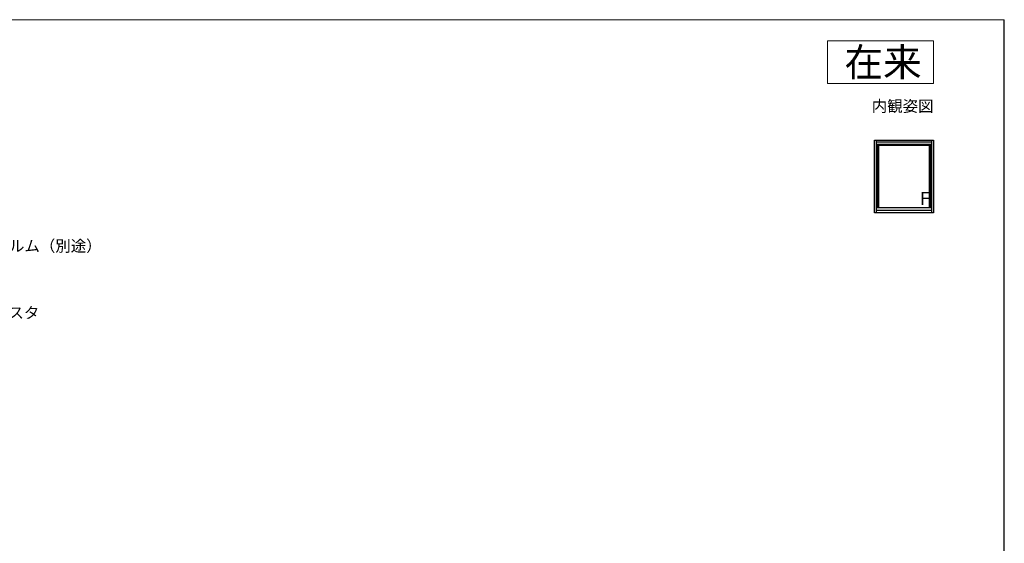
# Model space of a CAD drawing. Extents: x 0 to 1050, y 0 to 1583.
# Drawn here: x 354 to 1050, y 1160 to 1530 of the extents above; entities that cross this region are included whole.
import ezdxf
from ezdxf.enums import TextEntityAlignment as Align

# ---------------------------------------------------------------- set-up
doc = ezdxf.new("R2010")
doc.units = 0
for name, color, linetype, lineweight in [('USER1', 3, 'CONTINUOUS', 13), ('YKK_A1', 4, 'CONTINUOUS', 30), ('YKK_D', 6, 'CONTINUOUS', 13), ('YKK_ZWAK', 7, 'CONTINUOUS', 30), ('YSS_KE', 3, 'CONTINUOUS', 30)]:
    doc.layers.add(name, color=color, linetype=linetype, lineweight=lineweight)
doc.styles.get("Standard").update_dxf_attribs({"font": 'txt', "bigfont": 'BIGFONT'})
doc.styles.add('text-b', font='txt', dxfattribs={"bigfont": 'extfont2.shx'})

msp = doc.modelspace()

# ---------------------------------------------------------------- linework, layer by layer
at = {"layer": 'USER1'}
for p, q in [((925, 1515), (1000, 1515)), ((925, 1485), (925, 1515)), ((1000, 1515), (1000, 1485)), ((1000, 1485), (925, 1485))]:
    msp.add_line(p, q, dxfattribs=at)
at = {"layer": 'YKK_A1'}
for p, q in [((958.3, 1393.65), (958.3, 1445)), ((958.3, 1445), (1000, 1445)), ((959.65, 1393.65), (959.65, 1445)), ((959.65, 1443.75), (998.65, 1443.75)), ((959.65, 1442.25), (998.65, 1442.25)), ((960.65, 1397.25), (960.65, 1442.25)), ((961.45, 1397.25), (961.45, 1442.25)), ((961.45, 1441.45), (996.85, 1441.45)), ((996.85, 1442.25), (996.85, 1397.25)), ((997.65, 1442.25), (997.65, 1397.25)), ((998.65, 1445), (998.65, 1393.65)), ((1000, 1445), (1000, 1393.65)), ((1000, 1393.65), (958.3, 1393.65)), ((998.65, 1397.25), (959.65, 1397.25)), ((998.65, 1395.25), (959.65, 1395.25))]:
    msp.add_line(p, q, dxfattribs=at)
at = {"layer": 'YKK_ZWAK', "lineweight": 20}
msp.add_line((1050, 1530), (0, 1530), dxfattribs=at)
at = {"layer": 'YSS_KE'}
msp.add_line((1050, 0), (1050, 1530), dxfattribs=at)

# ---------------------------------------------------------------- texts
at = {"layer": 'USER1'}
for s, height, p in [('在来', 20, (991.6, 1490)), ('内観姿図', 8, (1000, 1465))]:
    msp.add_text(s, height=height, dxfattribs=at).set_placement(p, align=Align.RIGHT)
at = {"layer": 'YKK_A1', "style": 'text-b'}
msp.add_text('Ｆ', height=9, dxfattribs=at).set_placement((987.98, 1399.3))
at = {"layer": 'YKK_D', "style": 'text-b'}
for s, p in [('防湿気密フィルム（別途）', (281.24, 1366.27, 0)), ('ラフォレスタ', (302.68, 1319.13, 0))]:
    msp.add_text(s, height=8, dxfattribs=at).set_placement(p)

doc.saveas('drawing.dxf')
